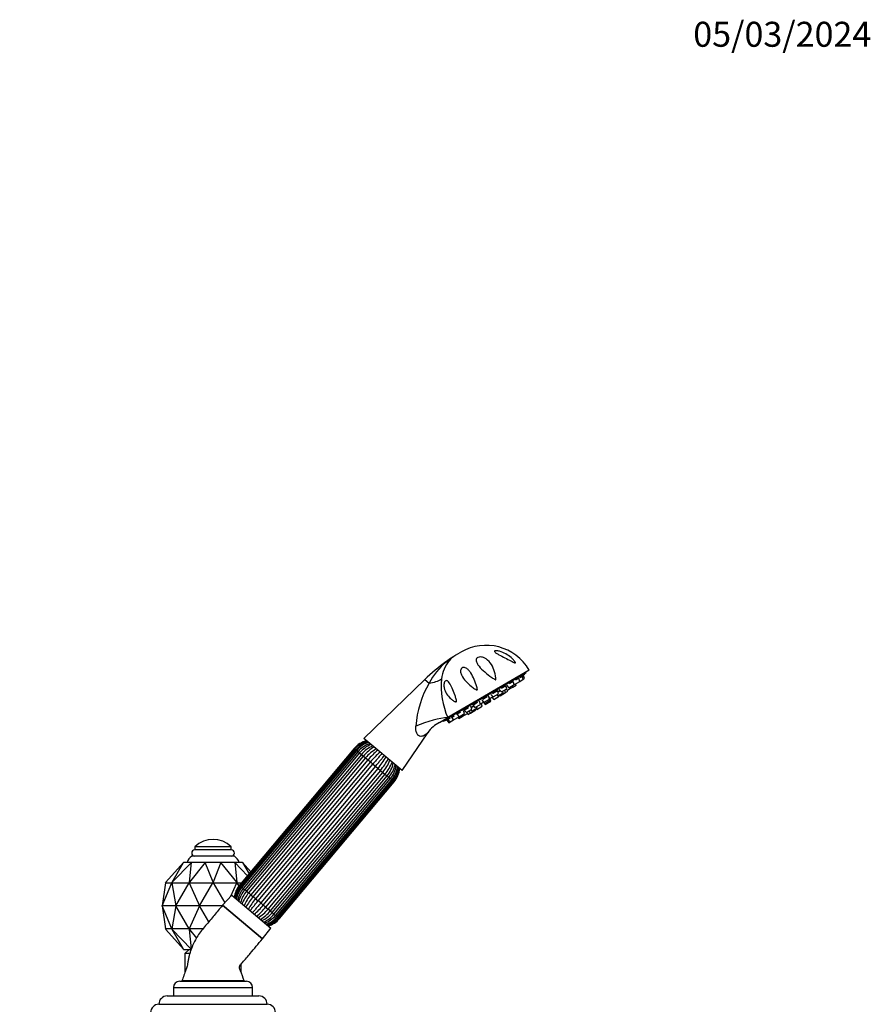
# Model space of a CAD drawing. Units: millimetres. Extents: x 0 to 1467, y 0 to 2771.
# Drawn here: x 1058 to 1467, y 2271 to 2744 of the extents above; entities that cross this region are included whole.
import ezdxf
from ezdxf import colors
from ezdxf.entities.mleader import LeaderData, LeaderLine
from ezdxf.math import Vec2, Vec3

# ---------------------------------------------------------------- set-up
doc = ezdxf.new("R2010")
doc.units = ezdxf.units.MM
doc.layers.add('DV4_Défaut', color=7, linetype='Continuous')
doc.layers.add('Défaut', color=7, linetype='Continuous')

# ---------------------------------------------------------------- blocks, each defined once
blk = doc.blocks.new('_DOT')
at = {"color": 0}
blk.add_line((0, 0), (-1, 0), dxfattribs=at)
at = {"color": 0, "const_width": 0.333}
blk.add_lwpolyline([(-0.1665, 0, 1), (0.1665, 0, 1)], format="xyb", close=True, dxfattribs=at)
blk = doc.blocks.new('SE3')
at = {"layer": 'DV4_Défaut', "color": 7, "linetype": 'Continuous'}
for p, q in [((1268.3, 2438.85), (1270.02, 2439.86)), ((1262.89, 2435.22), (1263.02, 2435.11)), ((1302.85, 2431.23), (1263.74, 2408.39)), ((1252.71, 2426.7), (1223.52, 2398.33)), ((1252.71, 2426.7), (1254.77, 2424.96)), ((1301.34, 2429.86), (1261.61, 2406.67)), ((1296.5, 2426.56), (1297.87, 2427.35)), ((1298.35, 2425.83), (1297.87, 2427.35)), ((1298.35, 2425.83), (1300.03, 2426.81)), ((1298.51, 2427.73), (1299.55, 2428.34)), ((1299.55, 2428.34), (1300.13, 2428.67)), ((1300.03, 2426.81), (1299.55, 2428.34)), ((1300.03, 2426.81), (1300.61, 2427.15)), ((1300.61, 2427.15), (1300.13, 2428.67)), ((1301.34, 2429.86), (1301.12, 2430.23)), ((1288.51, 2421.89), (1289.6, 2420.72)), ((1289.6, 2420.72), (1292.19, 2422.23)), ((1289.64, 2422.55), (1291.7, 2423.75)), ((1290.97, 2423.33), (1290.93, 2423.39)), ((1292.19, 2422.23), (1291.7, 2423.75)), ((1291.86, 2422.04), (1292.35, 2421.51)), ((1292, 2423.92), (1293.09, 2422.76)), ((1292.35, 2421.51), (1294.94, 2423.03)), ((1293.09, 2422.76), (1295.68, 2424.27)), ((1293.47, 2424.79), (1295.19, 2425.79)), ((1294.46, 2425.36), (1294.42, 2425.43)), ((1294.94, 2423.03), (1294.73, 2423.71)), ((1294.94, 2423.03), (1296.62, 2424)), ((1295.68, 2424.27), (1295.19, 2425.79)), ((1295.61, 2424.48), (1295.76, 2424.32)), ((1295.76, 2424.32), (1298.35, 2425.83)), ((1296.62, 2424), (1296.4, 2424.69)), ((1280.09, 2416.97), (1281.18, 2415.8)), ((1280.65, 2417.3), (1282.71, 2418.5)), ((1281.18, 2415.8), (1283.77, 2417.31)), ((1283.77, 2417.31), (1283.28, 2418.84)), ((1284.12, 2416.71), (1283.64, 2418.23)), ((1283.79, 2417.74), (1283.89, 2417.8)), ((1284.37, 2416.28), (1283.89, 2417.8)), ((1283.95, 2417.61), (1284.93, 2418.18)), ((1284.45, 2419.52), (1285.54, 2418.35)), ((1284.8, 2418.33), (1285.89, 2417.16)), ((1285.23, 2418.58), (1285.29, 2418.61)), ((1285.27, 2420), (1287.64, 2421.38)), ((1285.54, 2418.35), (1288.13, 2419.86)), ((1285.89, 2417.16), (1288.48, 2418.67)), ((1287.29, 2419.37), (1287.78, 2418.84)), ((1288.13, 2419.86), (1287.64, 2421.38)), ((1287.78, 2418.84), (1290.37, 2420.36)), ((1287.86, 2420.69), (1289, 2421.36)), ((1288.48, 2418.67), (1288.32, 2419.16)), ((1288.54, 2419.29), (1288.89, 2418.91)), ((1288.89, 2418.91), (1291.48, 2420.42)), ((1290.37, 2420.36), (1290.15, 2421.04)), ((1291.48, 2420.42), (1291.11, 2421.6)), ((1291.48, 2420.42), (1292.58, 2421.07)), ((1292.58, 2421.07), (1292.42, 2421.55)), ((1271.67, 2412.05), (1273.72, 2413.25)), ((1272.36, 2412.55), (1272.4, 2412.48)), ((1272.76, 2410.88), (1275.35, 2412.4)), ((1275.35, 2412.4), (1274.86, 2413.92)), ((1275.08, 2413.23), (1276.22, 2413.9)), ((1275.28, 2411.55), (1277.87, 2413.06)), ((1275.73, 2414.42), (1278.1, 2415.81)), ((1275.73, 2414.42), (1276.82, 2413.26)), ((1276.82, 2413.26), (1279.41, 2414.77)), ((1277.27, 2412.13), (1277.11, 2412.61)), ((1277.33, 2412.74), (1277.68, 2412.37)), ((1277.87, 2413.06), (1277.66, 2413.75)), ((1277.68, 2412.37), (1280.27, 2413.88)), ((1279.41, 2414.77), (1278.93, 2416.29)), ((1279.3, 2415.12), (1279.38, 2415.16)), ((1280.27, 2413.88), (1279.79, 2415.4)), ((1279.85, 2415.21), (1280.83, 2415.79)), ((1280.44, 2416.36), (1281.53, 2415.19)), ((1280.7, 2415.93), (1280.79, 2415.99)), ((1280.7, 2415.93), (1281.78, 2414.76)), ((1281.53, 2415.19), (1284.12, 2416.71)), ((1281.78, 2414.76), (1284.37, 2416.28)), ((1259.71, 2406.04), (1263.74, 2408.39)), ((1263.25, 2407.14), (1263.82, 2407.47)), ((1263.82, 2407.47), (1264.85, 2408.07)), ((1263.82, 2407.47), (1264.91, 2406.3)), ((1265.5, 2408.45), (1266.86, 2409.25)), ((1265.5, 2408.45), (1266.59, 2407.28)), ((1266.59, 2407.28), (1269.18, 2408.8)), ((1268.18, 2410.02), (1269.89, 2411.02)), ((1268.18, 2410.02), (1269.27, 2408.85)), ((1268.55, 2408.42), (1269.04, 2407.9)), ((1268.87, 2410.51), (1268.91, 2410.44)), ((1269.04, 2407.9), (1270.71, 2408.87)), ((1269.18, 2408.8), (1269.11, 2409.01)), ((1269.27, 2408.85), (1271.86, 2410.36)), ((1270.22, 2409.4), (1270.71, 2408.87)), ((1270.71, 2408.87), (1273.3, 2410.39)), ((1271.86, 2410.36), (1271.38, 2411.88)), ((1271.67, 2412.05), (1272.76, 2410.88)), ((1273.3, 2410.39), (1273.08, 2411.07)), ((1273.23, 2410.35), (1273.58, 2409.97)), ((1273.58, 2409.97), (1274.68, 2410.61)), ((1273.84, 2411.52), (1274.68, 2410.61)), ((1274.68, 2410.61), (1277.27, 2412.13)), ((1274.79, 2412.07), (1275.28, 2411.55)), ((1261.4, 2407.03), (1261.61, 2406.67)), ((1263.25, 2407.14), (1264.34, 2405.97)), ((1264.34, 2405.97), (1264.91, 2406.3)), ((1264.91, 2406.3), (1266.59, 2407.28)), ((1241.84, 2382.95), (1223.52, 2398.33)), ((1241.84, 2382.95), (1254.18, 2401.13)), ((1218.85, 2393.61), (1163.71, 2327.9)), ((1219.14, 2393.37), (1164, 2327.66)), ((1219.15, 2393.36), (1164.01, 2327.65)), ((1219.14, 2393.37), (1218.85, 2393.61)), ((1219.14, 2393.37), (1219.15, 2393.36)), ((1219.15, 2393.36), (1219.61, 2392.97)), ((1219.61, 2392.97), (1164.47, 2327.26)), ((1220.03, 2392.62), (1164.89, 2326.91)), ((1220.68, 2392.07), (1165.54, 2326.36)), ((1221.43, 2391.44), (1166.29, 2325.73)), ((1222.28, 2390.73), (1167.14, 2325.02)), ((1168.13, 2324.19), (1223.27, 2389.91)), ((1224.3, 2389.04), (1169.16, 2323.33)), ((1219.61, 2392.97), (1220.03, 2392.62)), ((1220.03, 2392.62), (1220.68, 2392.07)), ((1220.68, 2392.07), (1221.44, 2391.44)), ((1221.43, 2391.44), (1222.28, 2390.73)), ((1222.28, 2390.73), (1223.27, 2389.91)), ((1223.27, 2389.91), (1224.3, 2389.04)), ((1224.3, 2389.04), (1225.45, 2388.08)), ((1170.31, 2322.37), (1225.45, 2388.08)), ((1226.6, 2387.11), (1171.46, 2321.4)), ((1172.69, 2320.37), (1227.83, 2386.08)), ((1229.03, 2385.07), (1173.89, 2319.36)), ((1175.12, 2318.33), (1230.25, 2384.04)), ((1225.45, 2388.08), (1226.6, 2387.11)), ((1226.6, 2387.11), (1227.83, 2386.08)), ((1227.83, 2386.08), (1229.03, 2385.07)), ((1229.03, 2385.07), (1230.25, 2384.04)), ((1230.25, 2384.04), (1231.41, 2383.07)), ((1231.41, 2383.07), (1176.27, 2317.36)), ((1177.42, 2316.4), (1232.55, 2382.11)), ((1233.59, 2381.24), (1178.45, 2315.53)), ((1179.43, 2314.71), (1234.57, 2380.42)), ((1180.28, 2313.99), (1235.42, 2379.7)), ((1181.03, 2313.36), (1236.17, 2379.08)), ((1231.41, 2383.07), (1232.55, 2382.11)), ((1232.55, 2382.11), (1233.59, 2381.24)), ((1233.59, 2381.24), (1234.57, 2380.42)), ((1234.57, 2380.42), (1235.42, 2379.7)), ((1235.42, 2379.71), (1236.17, 2379.08)), ((1236.17, 2379.08), (1236.82, 2378.53)), ((1181.68, 2312.82), (1236.82, 2378.53)), ((1182.11, 2312.46), (1237.24, 2378.18)), ((1182.56, 2312.08), (1237.7, 2377.79)), ((1182.58, 2312.07), (1237.72, 2377.78)), ((1182.87, 2311.83), (1238, 2377.54)), ((1236.82, 2378.53), (1237.24, 2378.18)), ((1237.24, 2378.18), (1237.7, 2377.79)), ((1237.7, 2377.79), (1237.72, 2377.78)), ((1237.72, 2377.78), (1238, 2377.54)), ((1159.75, 2346.36), (1142.25, 2346.36)), ((1142.25, 2346.36), (1142.25, 2344.86)), ((1159.75, 2344.86), (1159.75, 2346.36)), ((1161.25, 2341.86), (1140.75, 2341.86)), ((1159.75, 2344.86), (1142.25, 2344.86)), ((1136.81, 2338.77), (1128.29, 2329.29)), ((1131.33, 2329.29), (1136.81, 2338.77)), ((1140.61, 2338.77), (1131.33, 2329.29)), ((1136.81, 2338.77), (1136.89, 2338.86)), ((1140.67, 2338.86), (1136.89, 2338.86)), ((1139.65, 2329.29), (1140.61, 2338.77)), ((1147.2, 2338.77), (1139.65, 2329.29)), ((1140.61, 2338.77), (1140.67, 2338.86)), ((1147.22, 2338.86), (1140.67, 2338.86)), ((1147.2, 2338.77), (1147.22, 2338.86)), ((1151, 2329.29), (1147.2, 2338.77)), ((1154.79, 2338.86), (1147.22, 2338.86)), ((1154.81, 2338.77), (1151, 2329.29)), ((1154.81, 2338.77), (1154.79, 2338.86)), ((1161.34, 2338.86), (1154.79, 2338.86)), ((1162.36, 2329.29), (1154.81, 2338.77)), ((1161.4, 2338.77), (1161.34, 2338.86)), ((1165.12, 2338.86), (1161.34, 2338.86)), ((1167.56, 2332.48), (1161.4, 2338.77)), ((1161.4, 2338.77), (1162.36, 2329.29)), ((1165.2, 2338.77), (1165.12, 2338.86)), ((1169.15, 2334.38), (1165.2, 2338.77)), ((1165.2, 2338.77), (1168.32, 2333.38)), ((1128.17, 2328.98), (1126.5, 2317.98)), ((1126.5, 2317.98), (1131.21, 2328.98)), ((1128.11, 2329.06), (1128.29, 2329.29)), ((1128.11, 2329.06), (1128.15, 2329.07)), ((1128.15, 2329.06), (1128.11, 2329.06)), ((1128.15, 2329.07), (1128.15, 2329.06)), ((1128.15, 2329.06), (1131.13, 2329.06)), ((1128.19, 2329.06), (1128.16, 2328.98)), ((1128.16, 2328.98), (1128.17, 2328.98)), ((1131.13, 2329.06), (1131.14, 2329.07)), ((1131.13, 2329.06), (1131.16, 2329.06)), ((1131.14, 2329.07), (1131.17, 2329.06)), ((1131.17, 2329.06), (1131.33, 2329.29)), ((1131.17, 2329.06), (1131.28, 2329.07)), ((1131.21, 2328.98), (1131.22, 2328.98)), ((1131.24, 2329.06), (1131.22, 2328.98)), ((1131.22, 2328.98), (1131.24, 2328.98)), ((1131.24, 2328.98), (1133.07, 2317.98)), ((1131.28, 2329.06), (1131.26, 2329.07)), ((1131.28, 2329.07), (1131.28, 2329.06)), ((1131.28, 2329.06), (1139.45, 2329.06)), ((1133.07, 2317.98), (1139.56, 2328.98)), ((1139.45, 2329.06), (1139.45, 2329.07)), ((1139.45, 2329.07), (1139.56, 2329.06)), ((1139.45, 2329.06), (1139.51, 2329.06)), ((1139.56, 2329.06), (1139.65, 2329.29)), ((1139.56, 2329.06), (1139.71, 2329.07)), ((1139.56, 2328.98), (1139.58, 2328.98)), ((1139.6, 2329.06), (1139.58, 2328.98)), ((1139.58, 2328.98), (1139.61, 2328.98)), ((1139.61, 2328.98), (1144.44, 2317.98)), ((1139.71, 2329.06), (1139.64, 2329.06)), ((1139.71, 2329.07), (1139.71, 2329.06)), ((1139.71, 2329.06), (1150.85, 2329.06)), ((1144.44, 2317.98), (1150.98, 2328.98)), ((1150.85, 2329.06), (1150.86, 2329.07)), ((1150.85, 2329.06), (1150.93, 2329.06)), ((1150.86, 2329.07), (1151, 2329.06)), ((1150.98, 2328.98), (1151, 2328.98)), ((1151, 2329.06), (1151, 2329.29)), ((1151, 2329.06), (1151.15, 2329.07)), ((1151, 2329.06), (1151, 2328.98)), ((1151, 2328.98), (1151.03, 2328.98)), ((1151.03, 2328.98), (1156.7, 2319.44)), ((1151.16, 2329.06), (1151.08, 2329.06)), ((1151.15, 2329.07), (1151.16, 2329.06)), ((1151.16, 2329.06), (1162.3, 2329.06)), ((1159.63, 2322.68), (1162.4, 2328.98)), ((1162.3, 2329.06), (1162.3, 2329.07)), ((1162.3, 2329.07), (1162.45, 2329.06)), ((1162.3, 2329.06), (1162.37, 2329.06)), ((1162.45, 2329.06), (1162.36, 2329.29)), ((1162.4, 2328.98), (1162.43, 2328.98)), ((1162.41, 2329.06), (1162.43, 2328.98)), ((1162.43, 2328.98), (1162.45, 2328.98)), ((1162.45, 2329.06), (1162.56, 2329.07)), ((1162.45, 2328.98), (1163.35, 2327.44)), ((1162.56, 2329.06), (1162.5, 2329.06)), ((1162.56, 2329.07), (1162.56, 2329.06)), ((1162.56, 2329.06), (1164.69, 2329.06)), ((1163.71, 2327.9), (1164, 2327.66)), ((1164, 2327.66), (1164.01, 2327.65)), ((1164.47, 2327.26), (1164.01, 2327.65)), ((1164.47, 2327.26), (1164.89, 2326.91)), ((1159.98, 2323.06), (1155.61, 2318.24)), ((1159.98, 2323.06), (1178.75, 2307.31)), ((1165.54, 2326.36), (1164.89, 2326.91)), ((1165.54, 2326.36), (1166.3, 2325.73)), ((1167.14, 2325.02), (1166.29, 2325.73)), ((1167.14, 2325.02), (1168.13, 2324.19)), ((1169.16, 2323.33), (1168.13, 2324.19)), ((1169.16, 2323.33), (1170.31, 2322.37)), ((1171.46, 2321.4), (1170.31, 2322.37)), ((1133.07, 2317.98), (1126.5, 2317.98)), ((1126.5, 2317.98), (1128.17, 2306.98)), ((1131.21, 2306.98), (1126.5, 2317.98)), ((1133.07, 2317.98), (1131.24, 2306.98)), ((1144.44, 2317.98), (1133.07, 2317.98)), ((1139.56, 2306.98), (1133.07, 2317.98)), ((1144.44, 2317.98), (1139.61, 2306.98)), ((1155.39, 2317.98), (1144.44, 2317.98)), ((1148.98, 2310.34), (1144.44, 2317.98)), ((1174.76, 2302.17), (1155.61, 2318.24)), ((1155.61, 2318.24), (1174.76, 2302.17)), ((1171.46, 2321.4), (1172.69, 2320.37)), ((1173.89, 2319.36), (1172.69, 2320.37)), ((1173.89, 2319.36), (1175.12, 2318.33)), ((1176.27, 2317.36), (1175.12, 2318.33)), ((1176.27, 2317.36), (1177.42, 2316.4)), ((1178.45, 2315.53), (1177.42, 2316.4)), ((1178.45, 2315.53), (1179.43, 2314.71)), ((1180.28, 2313.99), (1179.43, 2314.71)), ((1180.28, 2314), (1181.03, 2313.36)), ((1181.68, 2312.82), (1181.03, 2313.36)), ((1181.68, 2312.82), (1182.11, 2312.46)), ((1182.56, 2312.08), (1182.11, 2312.46)), ((1182.56, 2312.08), (1182.58, 2312.07)), ((1182.58, 2312.07), (1182.87, 2311.83)), ((1128.29, 2306.66), (1128.11, 2306.89)), ((1128.15, 2306.88), (1128.11, 2306.89)), ((1128.11, 2306.89), (1128.15, 2306.89)), ((1131.13, 2306.89), (1128.15, 2306.89)), ((1128.15, 2306.89), (1128.15, 2306.88)), ((1128.17, 2306.98), (1128.16, 2306.98)), ((1128.16, 2306.98), (1128.19, 2306.89)), ((1128.29, 2306.66), (1136.81, 2297.18)), ((1131.14, 2306.88), (1131.13, 2306.89)), ((1131.16, 2306.89), (1131.13, 2306.89)), ((1131.17, 2306.89), (1131.14, 2306.88)), ((1131.33, 2306.66), (1131.17, 2306.89)), ((1131.28, 2306.88), (1131.17, 2306.89)), ((1131.22, 2306.98), (1131.21, 2306.98)), ((1131.24, 2306.98), (1131.22, 2306.98)), ((1131.22, 2306.98), (1131.24, 2306.89)), ((1131.26, 2306.89), (1131.28, 2306.89)), ((1139.45, 2306.89), (1131.28, 2306.89)), ((1131.28, 2306.89), (1131.28, 2306.88)), ((1136.81, 2297.18), (1131.33, 2306.66)), ((1131.33, 2306.66), (1140.55, 2297.25)), ((1139.56, 2306.89), (1139.45, 2306.88)), ((1139.45, 2306.88), (1139.45, 2306.89)), ((1139.51, 2306.89), (1139.45, 2306.89)), ((1139.58, 2306.98), (1139.56, 2306.98)), ((1139.65, 2306.66), (1139.56, 2306.89)), ((1139.71, 2306.88), (1139.56, 2306.89)), ((1139.61, 2306.98), (1139.58, 2306.98)), ((1139.58, 2306.98), (1139.6, 2306.89)), ((1139.64, 2306.89), (1139.71, 2306.89)), ((1140.59, 2297.37), (1139.65, 2306.66)), ((1139.65, 2306.66), (1143.01, 2302.44)), ((1146.1, 2306.89), (1139.71, 2306.89)), ((1139.71, 2306.89), (1139.71, 2306.88)), ((1174.79, 2302.21), (1178.75, 2307.31)), ((1136.89, 2297.09), (1136.81, 2297.18)), ((1136.89, 2297.09), (1140.49, 2297.09)), ((1139.5, 2297.09), (1137.5, 2295.09)), ((1139.77, 2295.09), (1137.5, 2295.09)), ((1137.5, 2295.09), (1137.5, 2286.01)), ((1164.5, 2286.01), (1164.5, 2289.95)), ((1135, 2281.79), (1167, 2281.79)), ((1166, 2281.89), (1136, 2281.89)), ((1137.5, 2281.89), (1137.5, 2281.79)), ((1140.15, 2281.89), (1140.15, 2281.79)), ((1161.85, 2281.79), (1161.85, 2281.89)), ((1164.5, 2281.79), (1164.5, 2281.89)), ((1132, 2278.79), (1170, 2278.79)), ((1132, 2278.79), (1132, 2274.79)), ((1170, 2274.79), (1170, 2278.79)), ((1125, 2270.69), (1177, 2270.69)), ((1129, 2274.69), (1173, 2274.69)), ((1132, 2274.79), (1170, 2274.79)), ((1136, 2274.79), (1136, 2274.69)), ((1136.3, 2274.79), (1136.3, 2274.69)), ((1165.7, 2274.69), (1165.7, 2274.79)), ((1166, 2274.69), (1166, 2274.79))]:
    blk.add_line(p, q, dxfattribs=at)
for centre, radius, start, end in [((1282.13, 2419.13), 24, 30.2846, 120.2846), ((1277.19, 2425.13), 16.6, 139.4476, 173.6518), ((1316.3, 2360.91), 91.51, 123.0939, 125.7105), ((1288.52, 2404.36), 39.95, 123.7291, 129.665), ((1274.84, 2426.63), 13.84, 125.969, 137.8487), ((1265.21, 2439.86), 2.52, 302.7703, 306.1608), ((1280.4, 2418.12), 24, 120.2846, 124.8149), ((1315.36, 2362.23), 89.89, 125.7105, 134.1826), ((1284.5, 2409.23), 33.63, 129.689, 152.1115), ((1301.4, 2424.12), 40.81, 176.0032, 202.663), ((1225.68, 2518.46), 116.5, 309.5143, 310.4965), ((1296.9, 2400.73), 48.6, 150.0983, 175.8019), ((954.37, 3183.72), 835.63, 291.70907, 291.74646), ((1266.46, 2392.85), 14.8, 116.8312, 146.0188), ((1221.63, 2516.09), 116.5, 290.0728, 291.0548), ((1227.44, 2386.4), 11.21, 103.8797, 140), ((1227.92, 2386.03), 11.43, 104.762, 140.106), ((1228.1, 2385.88), 11.07, 103.3271, 140.1209), ((1229.42, 2384.85), 12.19, 107.5891, 140.3741), ((1229.83, 2384.51), 11.87, 106.5333, 140.4237), ((1232.22, 2382.6), 13.95, 112.4776, 140.6608), ((1232.96, 2381.98), 13.81, 112.0458, 140.6499), ((1237.44, 2378.36), 18.28, 119.6171, 140.8276), ((1238.49, 2377.48), 18.3, 119.6322, 140.8254), ((1251.46, 2366.68), 33.69, 129.2146, 140.5592), ((1252.67, 2365.66), 33.76, 129.2353, 140.556), ((1204.6, 2405.99), 33.76, 319.4438, 330.7627), ((1205.82, 2404.98), 33.69, 319.4409, 330.7874), ((1218.71, 2394.07), 18.3, 319.1744, 340.3638), ((1219.76, 2393.19), 18.28, 319.1726, 340.3869), ((1224.16, 2389.38), 13.74, 319.2669, 348.0257), ((1224.86, 2388.79), 13.93, 319.3117, 347.5513), ((1227.14, 2386.77), 11.87, 319.5762, 353.4597), ((1227.55, 2386.42), 12.17, 319.6049, 352.4262), ((1228.78, 2385.31), 11.07, 319.8791, 356.6651), ((1228.97, 2385.15), 11.42, 319.887, 355.24), ((1229.41, 2384.75), 11.21, 320, 356.1203), ((1151, 2337.18), 12.69, 46.3972, 133.6028), ((1143.34, 2337.58), 5, 121.1058, 165.1544), ((1142.25, 2343.36), 1.5, 90, 270), ((1159.75, 2343.36), 1.5, 270, 90), ((1158.67, 2337.58), 5, 14.8456, 58.8942), ((1172.3, 2320.69), 11.21, 140, 173.0173), ((1172.75, 2320.29), 11.42, 139.887, 172.2377), ((1172.94, 2320.13), 11.07, 139.8791, 173.5219), ((1174.17, 2319.02), 12.17, 139.6049, 169.6949), ((1174.58, 2318.67), 11.87, 139.5763, 170.6261), ((1176.86, 2316.65), 13.93, 139.3117, 165.2694), ((1177.62, 2316.02), 13.81, 139.3501, 165.6275), ((1181.96, 2312.24), 18.28, 139.1724, 158.7196), ((1183.01, 2311.36), 18.3, 139.1746, 158.7101), ((1195.9, 2300.46), 33.69, 139.4408, 149.9222), ((1197.11, 2299.44), 33.76, 139.444, 149.9054), ((1149.04, 2339.78), 33.76, 310.0986, 320.5562), ((1150.26, 2338.76), 33.69, 310.0738, 320.5591), ((1163.23, 2327.96), 18.3, 301.2977, 320.8256), ((1164.28, 2327.08), 18.28, 301.2726, 320.8274), ((1168.8, 2323.4), 13.74, 294.3135, 320.7331), ((1169.49, 2322.84), 13.95, 294.7445, 320.6608), ((1171.89, 2320.93), 11.87, 289.3872, 320.4238), ((1172.3, 2320.59), 12.19, 290.3161, 320.3741), ((1173.61, 2319.56), 11.07, 286.4929, 320.1209), ((1173.8, 2319.41), 11.43, 287.7654, 320.106), ((1174.28, 2319.04), 11.21, 286.9827, 320), ((1135, 2278.79), 3, 90, 180), ((1167, 2278.79), 3, 0, 90), ((1125, 2266.69), 4, 90, 180), ((1129, 2270.69), 4, 90, 180), ((1173, 2270.69), 4, 0, 90), ((1177, 2266.69), 4, 0, 90)]:
    blk.add_arc(centre, radius, start, end, dxfattribs=at)
for centre, major_axis, ratio, start_param, end_param in [((1254.61, 2447), (11.1, -10.09), 0.657717, 5.958741, 6.130332), ((1248.25, 2432.42), (14.85, -2.11), 0.497827, 5.236214, 5.771735), ((1253.23, 2402.25), (-14.11, -5.09), 0.244332, 3.787987, 4.969755)]:
    blk.add_ellipse(centre, major_axis=major_axis, ratio=ratio, start_param=start_param, end_param=end_param, dxfattribs=at)
for points, knots in [([(1296.24, 2434.96), (1296.3, 2434.85), (1296.36, 2434.74), (1296.33, 2434.6), (1296.22, 2434.61), (1295.91, 2434.71), (1295.68, 2434.83), (1295, 2435.17), (1294.54, 2435.42), (1293.13, 2436.15), (1292.18, 2436.64), (1290.24, 2437.63), (1289.26, 2438.12), (1287.88, 2438.87), (1287.43, 2439.12), (1286.84, 2439.51), (1286.66, 2439.64), (1286.35, 2439.91), (1286.23, 2440.04), (1286.17, 2440.3), (1286.24, 2440.41), (1286.58, 2440.53), (1286.82, 2440.55), (1287.56, 2440.52), (1288.1, 2440.42), (1289.68, 2440), (1290.69, 2439.56), (1292.55, 2438.52), (1293.41, 2437.91), (1294.6, 2436.88), (1294.97, 2436.52), (1295.49, 2435.95), (1295.66, 2435.76), (1295.97, 2435.36), (1296.12, 2435.16), (1296.24, 2434.96)], [0, 0, 0, 0, 0.015625, 0.015625, 0.03125, 0.03125, 0.0625, 0.0625, 0.125, 0.125, 0.25, 0.25, 0.375, 0.375, 0.4375, 0.4375, 0.46875, 0.46875, 0.5, 0.5, 0.53125, 0.53125, 0.5625, 0.5625, 0.625, 0.625, 0.75, 0.75, 0.875, 0.875, 0.9375, 0.9375, 0.96875, 0.96875, 1, 1, 1, 1]), ([(1286.82, 2427.43), (1286.84, 2427.26), (1286.85, 2427.09), (1286.86, 2426.84), (1286.87, 2426.75), (1286.86, 2426.62), (1286.86, 2426.57), (1286.79, 2426.51), (1286.74, 2426.54), (1286.53, 2426.63), (1286.38, 2426.73), (1286.07, 2426.93), (1285.92, 2427.03), (1285.15, 2427.53), (1284.56, 2427.94), (1282.83, 2429.2), (1281.73, 2430.09), (1279.77, 2431.9), (1278.92, 2432.82), (1277.95, 2434.27), (1277.69, 2434.76), (1277.47, 2435.49), (1277.42, 2435.74), (1277.42, 2436.24), (1277.46, 2436.5), (1277.72, 2436.98), (1277.96, 2437.21), (1278.6, 2437.5), (1278.99, 2437.56), (1280.08, 2437.54), (1280.73, 2437.33), (1282.5, 2436.48), (1283.42, 2435.62), (1284.93, 2433.66), (1285.52, 2432.54), (1286.4, 2430.1), (1286.69, 2428.8), (1286.82, 2427.43)], [0, 0, 0, 0, 0.015625, 0.015625, 0.023438, 0.023438, 0.027344, 0.027344, 0.03125, 0.03125, 0.046875, 0.046875, 0.0625, 0.0625, 0.125, 0.125, 0.25, 0.25, 0.375, 0.375, 0.4375, 0.4375, 0.46875, 0.46875, 0.5, 0.5, 0.53125, 0.53125, 0.5625, 0.5625, 0.625, 0.625, 0.75, 0.75, 0.875, 0.875, 1, 1, 1, 1]), ([(1275.81, 2422.88), (1274.79, 2423.64), (1273.84, 2424.46), (1272.17, 2426.13), (1271.44, 2427), (1270.57, 2428.4), (1270.32, 2428.88), (1269.97, 2429.89), (1269.85, 2430.41), (1269.93, 2431.24), (1270, 2431.53), (1270.33, 2432.09), (1270.62, 2432.32), (1271.24, 2432.52), (1271.54, 2432.5), (1272.07, 2432.38), (1272.32, 2432.28), (1273.01, 2431.89), (1273.41, 2431.55), (1274.15, 2430.77), (1274.48, 2430.34), (1275.42, 2428.94), (1275.97, 2427.87), (1276.93, 2425.63), (1277.37, 2424.43), (1277.8, 2422.86), (1277.89, 2422.54), (1277.95, 2422.13), (1277.96, 2422.05), (1277.97, 2421.89), (1277.97, 2421.79), (1277.86, 2421.66), (1277.76, 2421.67), (1277.6, 2421.72), (1277.52, 2421.75), (1276.85, 2422.09), (1276.32, 2422.49), (1275.81, 2422.88)], [0, 0, 0, 0, 0.125, 0.125, 0.25, 0.25, 0.3125, 0.3125, 0.375, 0.375, 0.40625, 0.40625, 0.4375, 0.4375, 0.46875, 0.46875, 0.5, 0.5, 0.5625, 0.5625, 0.625, 0.625, 0.75, 0.75, 0.875, 0.875, 0.90625, 0.90625, 0.914062, 0.914062, 0.921875, 0.921875, 0.929687, 0.929687, 0.9375, 0.9375, 1, 1, 1, 1]), ([(1297.58, 2427.25), (1297.58, 2427.26), (1297.55, 2427.25), (1297.51, 2427.24), (1297.47, 2427.22), (1297.4, 2427.18), (1297.31, 2427.13), (1297.23, 2427.07), (1297.12, 2427), (1297.01, 2426.92), (1296.89, 2426.84), (1296.76, 2426.75), (1296.63, 2426.65), (1296.59, 2426.62), (1296.55, 2426.59), (1296.51, 2426.56)], [0, 0, 0, 0, 0.206555, 0.206555, 0.206555, 0.446818, 0.446818, 0.446818, 0.685765, 0.685765, 0.685765, 0.925157, 0.925157, 0.925157, 1, 1, 1, 1]), ([(1299.25, 2428.25), (1299.25, 2428.25), (1299.25, 2428.25), (1299.25, 2428.25), (1299.24, 2428.25), (1299.21, 2428.24), (1299.16, 2428.21), (1299.11, 2428.17), (1299.04, 2428.12), (1298.95, 2428.06), (1298.86, 2427.99), (1298.75, 2427.91), (1298.63, 2427.82), (1298.6, 2427.79), (1298.56, 2427.77), (1298.52, 2427.74)], [0, 0, 0, 0, 0.022016, 0.022016, 0.022016, 0.318158, 0.318158, 0.318158, 0.61268, 0.61268, 0.61268, 0.907749, 0.907749, 0.907749, 1, 1, 1, 1]), ([(1299.82, 2428.59), (1299.82, 2428.59), (1299.82, 2428.59), (1299.82, 2428.59), (1299.8, 2428.58), (1299.77, 2428.55), (1299.71, 2428.5), (1299.65, 2428.46), (1299.57, 2428.39), (1299.48, 2428.32), (1299.45, 2428.3), (1299.43, 2428.27), (1299.4, 2428.25)], [0, 0, 0, 0, 0.115441, 0.115441, 0.115441, 0.503428, 0.503428, 0.503428, 0.892137, 0.892137, 0.892137, 1, 1, 1, 1]), ([(1267.81, 2415.97), (1267.69, 2415.92), (1267.56, 2415.96), (1267.31, 2416.04), (1267.19, 2416.1), (1266.84, 2416.28), (1266.62, 2416.42), (1265.97, 2416.87), (1265.56, 2417.21), (1264.43, 2418.25), (1263.77, 2419.02), (1262.69, 2420.72), (1262.26, 2421.66), (1261.94, 2423.2), (1261.88, 2423.74), (1261.94, 2424.6), (1261.99, 2424.89), (1262.18, 2425.47), (1262.33, 2425.76), (1262.71, 2426.12), (1262.93, 2426.19), (1263.31, 2426.18), (1263.49, 2426.1), (1263.97, 2425.8), (1264.25, 2425.48), (1265.03, 2424.39), (1265.47, 2423.48), (1266.32, 2421.52), (1266.73, 2420.46), (1267.31, 2418.82), (1267.5, 2418.26), (1267.76, 2417.39), (1267.84, 2417.1), (1267.93, 2416.65), (1267.96, 2416.5), (1267.96, 2416.2), (1267.93, 2416.03), (1267.81, 2415.97)], [0, 0, 0, 0, 0.015625, 0.015625, 0.03125, 0.03125, 0.0625, 0.0625, 0.125, 0.125, 0.25, 0.25, 0.375, 0.375, 0.4375, 0.4375, 0.46875, 0.46875, 0.5, 0.5, 0.53125, 0.53125, 0.5625, 0.5625, 0.625, 0.625, 0.75, 0.75, 0.875, 0.875, 0.9375, 0.9375, 0.96875, 0.96875, 0.984375, 0.984375, 1, 1, 1, 1]), ([(1291.42, 2423.59), (1291.39, 2423.59), (1291.34, 2423.58), (1291.27, 2423.56), (1291.2, 2423.53), (1291.1, 2423.48), (1290.99, 2423.43), (1290.88, 2423.37), (1290.75, 2423.3), (1290.62, 2423.21), (1290.48, 2423.13), (1290.34, 2423.04), (1290.2, 2422.95), (1290.05, 2422.85), (1289.91, 2422.75), (1289.78, 2422.65), (1289.73, 2422.62), (1289.69, 2422.59), (1289.65, 2422.56)], [0, 0, 0, 0, 0.172084, 0.172084, 0.172084, 0.36606, 0.36606, 0.36606, 0.558023, 0.558023, 0.558023, 0.748935, 0.748935, 0.748935, 0.940202, 0.940202, 0.940202, 1, 1, 1, 1]), ([(1294.92, 2425.65), (1294.92, 2425.66), (1294.9, 2425.67), (1294.88, 2425.66), (1294.84, 2425.66), (1294.78, 2425.63), (1294.7, 2425.59), (1294.62, 2425.55), (1294.51, 2425.49), (1294.4, 2425.42), (1294.29, 2425.35), (1294.16, 2425.27), (1294.02, 2425.18), (1293.89, 2425.09), (1293.75, 2424.99), (1293.61, 2424.89), (1293.57, 2424.86), (1293.52, 2424.82), (1293.48, 2424.79)], [0, 0, 0, 0, 0.127877, 0.127877, 0.127877, 0.33221, 0.33221, 0.33221, 0.534423, 0.534423, 0.534423, 0.735529, 0.735529, 0.735529, 0.937009, 0.937009, 0.937009, 1, 1, 1, 1]), ([(1282.71, 2418.5), (1282.62, 2418.47), (1282.51, 2418.42), (1282.39, 2418.37), (1282.26, 2418.31), (1282.11, 2418.23), (1281.96, 2418.15), (1281.81, 2418.07), (1281.66, 2417.99), (1281.51, 2417.9), (1281.37, 2417.81), (1281.22, 2417.72), (1281.09, 2417.63), (1280.96, 2417.54), (1280.85, 2417.46), (1280.75, 2417.38), (1280.72, 2417.35), (1280.69, 2417.33), (1280.66, 2417.31)], [0, 0, 0, 0, 0.172084, 0.172084, 0.172084, 0.36606, 0.36606, 0.36606, 0.558023, 0.558023, 0.558023, 0.748935, 0.748935, 0.748935, 0.940202, 0.940202, 0.940202, 1, 1, 1, 1]), ([(1287.26, 2421.16), (1287.19, 2421.14), (1287.11, 2421.11), (1287.01, 2421.07), (1286.91, 2421.02), (1286.78, 2420.96), (1286.65, 2420.89), (1286.51, 2420.82), (1286.37, 2420.73), (1286.22, 2420.65), (1286.07, 2420.56), (1285.93, 2420.46), (1285.79, 2420.37), (1285.64, 2420.28), (1285.51, 2420.18), (1285.39, 2420.09), (1285.35, 2420.06), (1285.31, 2420.03), (1285.28, 2420)], [0, 0, 0, 0, 0.172084, 0.172084, 0.172084, 0.36606, 0.36606, 0.36606, 0.558023, 0.558023, 0.558023, 0.748935, 0.748935, 0.748935, 0.940202, 0.940202, 0.940202, 1, 1, 1, 1]), ([(1288.95, 2421.43), (1288.9, 2421.4), (1288.84, 2421.37), (1288.78, 2421.33), (1288.65, 2421.25), (1288.5, 2421.16), (1288.36, 2421.06), (1288.21, 2420.97), (1288.07, 2420.87), (1287.93, 2420.78), (1287.9, 2420.76), (1287.87, 2420.74), (1287.85, 2420.72)], [0, 0, 0, 0, 0.160927, 0.160927, 0.160927, 0.542456, 0.542456, 0.542456, 0.924443, 0.924443, 0.924443, 1, 1, 1, 1]), ([(1273.73, 2413.26), (1273.59, 2413.2), (1273.45, 2413.13), (1273.31, 2413.07), (1273.15, 2412.99), (1273, 2412.91), (1272.85, 2412.83), (1272.7, 2412.75), (1272.56, 2412.68), (1272.44, 2412.6), (1272.33, 2412.53), (1272.22, 2412.46), (1272.14, 2412.4), (1272.06, 2412.34), (1272, 2412.29), (1271.97, 2412.25), (1271.96, 2412.24), (1271.95, 2412.23), (1271.95, 2412.22)], [0, 0, 0, 0, 0.172084, 0.172084, 0.172084, 0.36606, 0.36606, 0.36606, 0.558023, 0.558023, 0.558023, 0.748935, 0.748935, 0.748935, 0.940202, 0.940202, 0.940202, 1, 1, 1, 1]), ([(1276.2, 2413.92), (1276.07, 2413.86), (1275.93, 2413.79), (1275.79, 2413.71), (1275.63, 2413.64), (1275.48, 2413.55), (1275.33, 2413.47), (1275.23, 2413.42), (1275.14, 2413.36), (1275.05, 2413.31)], [0, 0, 0, 0, 0.347613, 0.347613, 0.347613, 0.733366, 0.733366, 0.733366, 1, 1, 1, 1]), ([(1278.1, 2415.81), (1277.98, 2415.76), (1277.85, 2415.7), (1277.72, 2415.64), (1277.57, 2415.57), (1277.41, 2415.49), (1277.26, 2415.41), (1277.1, 2415.32), (1276.95, 2415.24), (1276.81, 2415.15), (1276.68, 2415.07), (1276.55, 2414.99), (1276.44, 2414.91), (1276.33, 2414.84), (1276.24, 2414.77), (1276.17, 2414.71), (1276.15, 2414.69), (1276.13, 2414.67), (1276.12, 2414.65)], [0, 0, 0, 0, 0.172084, 0.172084, 0.172084, 0.36606, 0.36606, 0.36606, 0.558023, 0.558023, 0.558023, 0.748935, 0.748935, 0.748935, 0.940202, 0.940202, 0.940202, 1, 1, 1, 1]), ([(1279.37, 2415.16), (1279.37, 2415.16), (1279.36, 2415.15), (1279.35, 2415.15), (1279.34, 2415.14), (1279.32, 2415.14), (1279.31, 2415.13)], [0, 0, 0, 0, 0.304779, 0.304779, 0.304779, 1, 1, 1, 1]), ([(1264.86, 2408.08), (1264.73, 2408.02), (1264.61, 2407.97), (1264.5, 2407.92), (1264.38, 2407.87), (1264.28, 2407.82), (1264.21, 2407.79), (1264.13, 2407.75), (1264.08, 2407.72), (1264.06, 2407.71), (1264.05, 2407.7), (1264.04, 2407.69), (1264.04, 2407.69)], [0, 0, 0, 0, 0.264269, 0.264269, 0.264269, 0.562157, 0.562157, 0.562157, 0.856954, 0.856954, 0.856954, 1, 1, 1, 1]), ([(1264.07, 2407.69), (1264.1, 2407.69), (1264.16, 2407.71), (1264.24, 2407.74), (1264.26, 2407.74), (1264.29, 2407.75), (1264.32, 2407.76)], [0, 0, 0, 0, 0.761824, 0.761824, 0.761824, 1, 1, 1, 1]), ([(1266.87, 2409.25), (1266.73, 2409.19), (1266.6, 2409.13), (1266.47, 2409.07), (1266.33, 2409.01), (1266.2, 2408.94), (1266.09, 2408.89), (1265.99, 2408.83), (1265.9, 2408.78), (1265.84, 2408.75), (1265.78, 2408.71), (1265.75, 2408.68), (1265.74, 2408.66), (1265.74, 2408.66), (1265.74, 2408.65), (1265.74, 2408.65)], [0, 0, 0, 0, 0.214883, 0.214883, 0.214883, 0.457102, 0.457102, 0.457102, 0.696807, 0.696807, 0.696807, 0.9352, 0.9352, 0.9352, 1, 1, 1, 1]), ([(1269.9, 2411.02), (1269.76, 2410.96), (1269.61, 2410.89), (1269.48, 2410.83), (1269.32, 2410.75), (1269.17, 2410.68), (1269.04, 2410.61), (1268.91, 2410.54), (1268.8, 2410.47), (1268.7, 2410.42), (1268.61, 2410.36), (1268.54, 2410.31), (1268.49, 2410.27), (1268.45, 2410.23), (1268.43, 2410.2), (1268.43, 2410.18), (1268.43, 2410.18), (1268.43, 2410.18), (1268.43, 2410.18)], [0, 0, 0, 0, 0.1808863, 0.1808863, 0.1808863, 0.3847839, 0.3847839, 0.3847839, 0.5865658, 0.5865658, 0.5865658, 0.7872433, 0.7872433, 0.7872433, 0.9882942, 0.9882942, 0.9882942, 1, 1, 1, 1]), ([(1254.19, 2401.14), (1254.19, 2401.14), (1254.19, 2401.14), (1254.19, 2401.14), (1254, 2400.95), (1253.51, 2400.53), (1253.21, 2400.3), (1252.26, 2399.68), (1251.53, 2399.35), (1250.4, 2399.41), (1250.02, 2399.54), (1249.35, 2400.05), (1249.06, 2400.44), (1248.42, 2401.88), (1248.33, 2403.1), (1248.43, 2404.29)], [0, 0, 0, 0, 0.001665, 0.001665, 0.126457, 0.126457, 0.251249, 0.251249, 0.500832, 0.500832, 0.625624, 0.625624, 0.750416, 0.750416, 1, 1, 1, 1]), ([(1232.09, 2391.16), (1231.87, 2390.89), (1231.63, 2390.6), (1231.02, 2389.88), (1230.65, 2389.43), (1229.88, 2388.52), (1229.48, 2388.04), (1228.66, 2387.07), (1228.25, 2386.57), (1227.83, 2386.08)], [0, 0, 0, 0, 0.18771, 0.18771, 0.458473, 0.458473, 0.729237, 0.729237, 1, 1, 1, 1]), ([(1229.03, 2385.07), (1229.44, 2385.57), (1229.86, 2386.06), (1230.68, 2387.04), (1231.07, 2387.51), (1231.84, 2388.43), (1232.22, 2388.88), (1232.82, 2389.6), (1233.06, 2389.88), (1233.29, 2390.16)], [0, 0, 0, 0, 0.270707, 0.270707, 0.541415, 0.541415, 0.812122, 0.812122, 1, 1, 1, 1]), ([(1155.61, 2318.24), (1154.12, 2316.46), (1151.59, 2313.46), (1148.14, 2309.31), (1145.41, 2306.13), (1143.63, 2303.61), (1142.11, 2300.96), (1141.04, 2298.62), (1140.31, 2296.65), (1139.82, 2295.08), (1139.4, 2293.51), (1139.08, 2291.9), (1138.79, 2290.39), (1138.61, 2289.08), (1138.26, 2288.07), (1137.39, 2285.71), (1136.71, 2283.83), (1136, 2281.89)], [0, 0, 0, 0, 0.15031, 0.30265, 0.376864, 0.450189, 0.522629, 0.594021, 0.633495, 0.672569, 0.711221, 0.749428, 0.789548, 0.821451, 0.84354, 0.865659, 1, 1, 1, 1]), ([(1168.75, 2315.67), (1168.88, 2315.82), (1169.01, 2315.97), (1169.5, 2316.56), (1169.87, 2317.01), (1170.64, 2317.92), (1171.04, 2318.4), (1171.86, 2319.38), (1172.27, 2319.87), (1172.69, 2320.37)], [0, 0, 0, 0, 0.110993, 0.110993, 0.407329, 0.407329, 0.703664, 0.703664, 1, 1, 1, 1]), ([(1173.89, 2319.36), (1173.47, 2318.86), (1173.06, 2318.37), (1172.24, 2317.4), (1171.84, 2316.92), (1171.07, 2316), (1170.7, 2315.56), (1170.2, 2314.97), (1170.07, 2314.81), (1169.94, 2314.66)], [0, 0, 0, 0, 0.296216, 0.296216, 0.592431, 0.592431, 0.888647, 0.888647, 1, 1, 1, 1]), ([(1166, 2281.89), (1165.35, 2283.68), (1164.77, 2285.67), (1163.73, 2287.87), (1163.63, 2288.61), (1163.7, 2288.94), (1164.23, 2289.69), (1166.03, 2291.69), (1169.66, 2296.14), (1172.61, 2299.6), (1174.76, 2302.17)], [0, 0, 0, 0, 0.211039, 0.276573, 0.289394, 0.30061, 0.316837, 0.398706, 0.630305, 1, 1, 1, 1])]:
    blk.add_open_spline(points, degree=3, knots=knots, dxfattribs=at)
for points in [[(1299.05, 2428.04), (1299.11, 2428.1), (1299.17, 2428.15), (1299.2, 2428.19)], [(1285.27, 2418.62), (1285.25, 2418.6), (1285.23, 2418.58), (1285.21, 2418.57)]]:
    blk.add_open_spline(points, degree=3, dxfattribs=at)

msp = doc.modelspace()

# ---------------------------------------------------------------- block references
at = {"layer": 'Défaut'}
msp.add_blockref('SE3', (0, 0), dxfattribs=at)

# ---------------------------------------------------------------- leaders
at = {"layer": 'Défaut', "color": 7, "linetype": 'Continuous'}
ml = msp.add_multileader_mtext('Standard', dxfattribs=at)
ml.set_content('{\\pxsm0.9;\\fSolid Edge ISO|b1||i0||c0|p34;\\W1.;05/03/2024\\P}', color=256)
ml.set_leader_properties()
ml.set_arrow_properties(name='DOT')
ml.build(insert=Vec2(0, 0))
ml.multileader.update_dxf_attribs({"leader_type": 0, "dogleg_length": 0, "arrow_head_size": 12})
ctx = ml.context
ctx.base_point, ctx.char_height, ctx.arrow_head_size = Vec3(1379.69, 2736.66), 12, 12
notes = []
notes.append((ctx, [(0, (0, 0, 0), (0, 0), (1, 0), 1, [])]))
ctx.mtext.insert = Vec3(1381.69, 2742.66)
for ctx, leaders in notes:
    for number, flags, end, landing, length, lines in leaders:
        leader = LeaderData()
        leader.index, (leader.has_last_leader_line, leader.has_dogleg_vector, leader.attachment_direction) = number, flags
        leader.last_leader_point, leader.dogleg_vector, leader.dogleg_length = Vec3(end), Vec3(landing), length
        for number, points, colour, breaks in lines:
            line = LeaderLine()
            line.index, line.vertices, line.color, line.breaks = number, Vec3.list(points), colors.encode_raw_color(colour), breaks
            leader.lines.append(line)
        ctx.leaders.append(leader)

doc.saveas('drawing.dxf')
